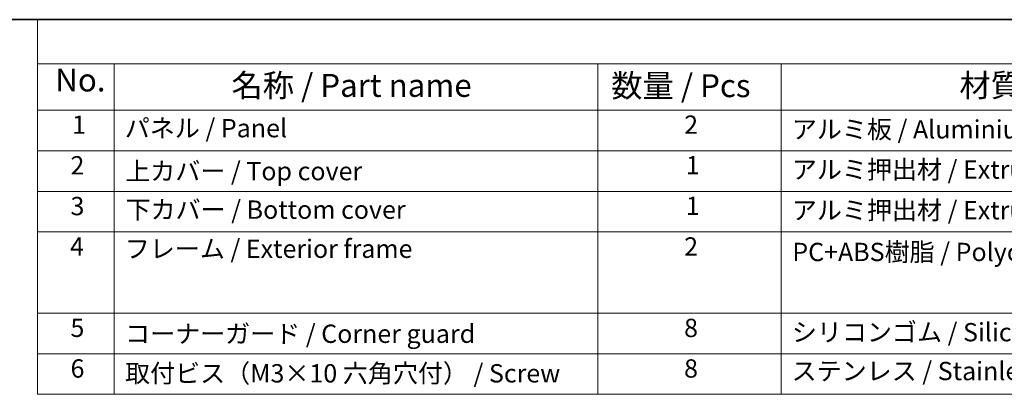
# Model space of a CAD drawing. Units: millimetres. Extents: x 22 to 2994, y 12 to 574.
# Drawn here: x 152 to 313, y 372 to 434 of the extents above; entities that cross this region are included whole.
import ezdxf

# ---------------------------------------------------------------- set-up
doc = ezdxf.new("R2010")
doc.units = ezdxf.units.MM
doc.header["$LTSCALE"] = 1.5
doc.layers.add('Border (ISO)', color=7, linetype='Continuous', lineweight=35)
doc.layers.add('Symbol (ISO)', color=7, linetype='Continuous', lineweight=18)
doc.styles.add('Note Text (TK)', font='txt')
doc.styles.add('Note Text (TK2)', font='txt')

# ---------------------------------------------------------------- blocks, each defined once
blk = doc.blocks.new('図面枠 tk図枠')
at = {"layer": 'Border (ISO)'}
blk.add_line((14.5, 289), (405.5, 289), dxfattribs=at)
blk = doc.blocks.new('構成内容 _ Components')
at = {"layer": 'Symbol (ISO)'}
for p, q in [((405.5, 289), (103.39, 289)), ((103.39, 289), (103.39, 284.16)), ((405.5, 284.16), (103.39, 284.16)), ((103.39, 284.16), (103.39, 279.12)), ((111.74, 284.16), (111.74, 279.12)), ((164.48, 284.16), (164.48, 279.12)), ((184.48, 284.16), (184.48, 279.12)), ((405.5, 279.12), (103.39, 279.12)), ((103.39, 279.12), (103.39, 248.09)), ((111.74, 279.12), (111.74, 248.09)), ((164.48, 279.12), (164.48, 248.09)), ((184.48, 279.12), (184.48, 248.09)), ((405.5, 274.69), (103.39, 274.69)), ((405.5, 270.25), (103.39, 270.25)), ((405.5, 265.82), (103.39, 265.82)), ((405.5, 256.95), (103.39, 256.95)), ((405.5, 252.52), (103.39, 252.52)), ((405.5, 248.09), (103.39, 248.09))]:
    blk.add_line(p, q, dxfattribs=at)
at = {"layer": 'Symbol (ISO)', "color": 7, "attachment_point": 7}
for s, insert, char_height, style in [('No.', (105.32, 280.38), 2.5, 'Note Text (TK)'), ('名称 / Part name', (124.53, 279.79), 2.5, 'Note Text (TK)'), ('数量 / Pcs', (165.94, 279.76), 2.5, 'Note Text (TK)'), ('材質 / Material', (203.9, 279.8), 2.5, 'Note Text (TK)'), ('1', (107.16, 275.91), 2, 'Note Text (TK2)'), ('パネル / Panel', (112.9, 275.53), 2, 'Note Text (TK2)'), ('2', (173.89, 275.91), 2, 'Note Text (TK2)'), ('アルミ板 / Aluminium A1100 t=1.5', (185.63, 275.4), 2, 'Note Text (TK2)'), ('2', (106.98, 271.47), 2, 'Note Text (TK2)'), ('1', (174.07, 271.48), 2, 'Note Text (TK2)'), ('アルミ押出材 / Extruded aluminium A6063S-T5', (185.63, 271.01), 2, 'Note Text (TK2)'), ('上カバー / Top cover', (112.95, 270.84), 2, 'Note Text (TK2)'), ('3', (106.98, 267.02), 2, 'Note Text (TK2)'), ('下カバー / Bottom cover', (112.98, 266.63), 2, 'Note Text (TK2)'), ('1', (174.07, 267.05), 2, 'Note Text (TK2)'), ('アルミ押出材 / Extruded aliminium A6063S-T5', (185.63, 266.57), 2, 'Note Text (TK2)'), ('4', (106.93, 262.61), 2, 'Note Text (TK2)'), ('フレーム / Exterior frame ', (112.9, 262.36), 2, 'Note Text (TK2)'), ('2', (173.89, 262.61), 2, 'Note Text (TK2)'), ('PC+ABS樹脂 / Polycarbonate-ABS UL94V-0', (185.68, 262.01), 2, 'Note Text (TK2)'), ('5', (106.98, 253.73), 2, 'Note Text (TK2)'), ('コーナーガード / Corner guard', (112.93, 253.08), 2, 'Note Text (TK2)'), ('8', (173.88, 253.72), 2, 'Note Text (TK2)'), ('シリコンゴム / Silicone', (185.63, 253.25), 2, 'Note Text (TK2)'), ('6', (106.99, 249.29), 2, 'Note Text (TK2)'), ('取付ビス（M3×10 六角穴付） / Screw', (112.93, 248.76), 2, 'Note Text (TK2)'), ('8', (173.88, 249.29), 2, 'Note Text (TK2)'), ('ステンレス / Stainless steel', (185.6, 249.01), 2, 'Note Text (TK2)')]:
    blk.add_mtext(s, dxfattribs=dict(at, insert=insert, char_height=char_height, style=style))

msp = doc.modelspace()

# ---------------------------------------------------------------- block references
at = {"xscale": 1.5, "yscale": 1.5, "zscale": 1.5}
msp.add_blockref('図面枠 tk図枠', (0, 0), dxfattribs=at)
at = {"layer": 'Symbol (ISO)', "xscale": 1.5, "yscale": 1.5, "zscale": 1.5}
msp.add_blockref('構成内容 _ Components', (0, 0), dxfattribs=at)

doc.saveas('drawing.dxf')
